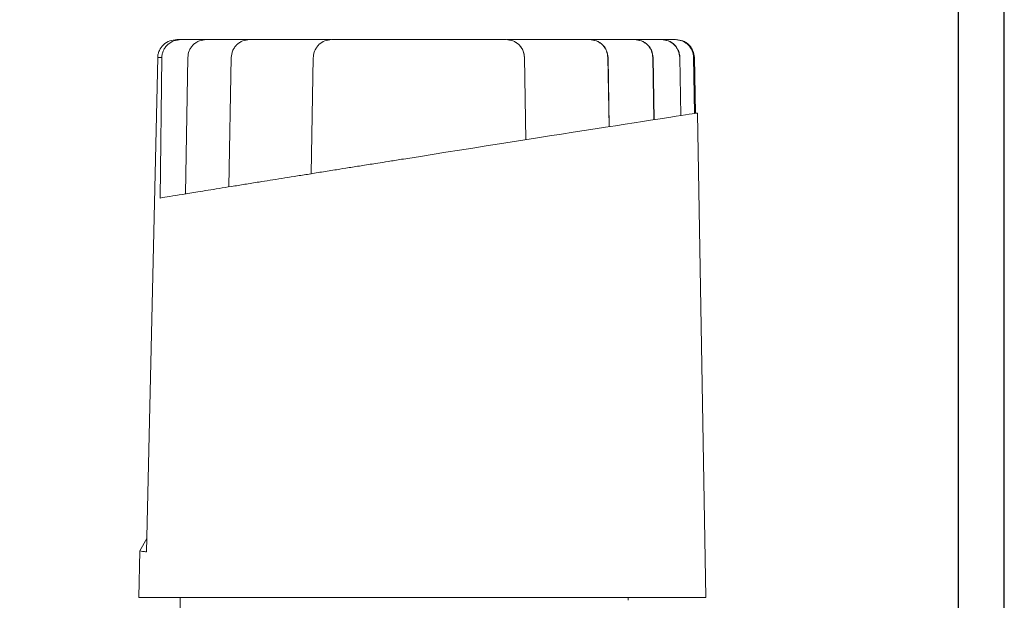
# Model space of a CAD drawing. Units: inches. Extents: x -2603 to 10134, y -1820 to 2280.
# Drawn here: x 3604 to 4681, y 658 to 1293 of the extents above; entities that cross this region are included whole.
import ezdxf

# ---------------------------------------------------------------- set-up
doc = ezdxf.new("R2010")
doc.units = ezdxf.units.IN
doc.header["$MEASUREMENT"] = 0
doc.layers.add('CARTIGLIO', color=7, linetype='Continuous', lineweight=30)
doc.layers.add('MACROLUX draft', color=7, linetype='Continuous', lineweight=9, true_color=0xff0a0a)

msp = doc.modelspace()

# ---------------------------------------------------------------- linework, layer by layer
at = {"layer": 'CARTIGLIO'}
for points in [[(4680.7, -1820), (4680.7, 2280), (1710.7, 2280), (1710.7, -1820)], [(4630.7, -1770), (4630.7, 2230), (1760.7, 2230), (1760.7, -1770)]]:
    msp.add_lwpolyline(points, close=True, dxfattribs=at)
at = {"layer": 'MACROLUX draft', "lineweight": 9}
for points in [[(3776.1, 1270.8), (3780.8, 1270.8)], [(3780.8, 1270.8), (3808.1, 1270.8)], [(3808.1, 1270.8), (3855.6, 1270.8)], [(3855.6, 1270.8), (3944.4, 1270.8)], [(4136.8, 1270.8), (4227.3, 1270.8)], [(4227.3, 1270.8), (4227.6, 1270.8)], [(4227.6, 1270.8), (4276.6, 1270.8)], [(4276.5, 1270.8), (4276.8, 1270.8)], [(4276.8, 1270.8), (4305.9, 1270.8)], [(4305.9, 1270.8), (4306.1, 1270.8)], [(4321, 1270.8), (4306.1, 1270.8)], [(4321, 1270.8), (4321.2, 1270.8)], [(3743.1, 710.8), (3755.2, 1251.1)], [(3759.7, 1251.1), (3755.2, 1251.1)], [(3759.7, 1251.1), (3757.8, 1097.6)], [(3785.5, 1102.1), (3788.1, 1251.1)], [(3833.1, 1109.8), (3835.6, 1251.1)], [(3923.1, 1124.2), (3925.3, 1251.1)], [(4156.1, 1251.1), (4157.7, 1161.3)], [(4156.1, 1251.1), (4156.2, 1251.1)], [(4156.2, 1251.1), (4157.8, 1161.4)], [(4248.6, 1175.6), (4247.3, 1251.1)], [(4247.6, 1251.1), (4247.3, 1251.1)], [(4247.6, 1251.1), (4248.9, 1175.6)], [(4297.7, 1183.2), (4296.5, 1251.1)], [(4296.8, 1251.1), (4296.5, 1251.1)], [(4296.8, 1251.1), (4298, 1183.3)], [(4325.9, 1251.1), (4327, 1187.8)], [(4325.9, 1251.1), (4326.1, 1251.1)], [(4326.1, 1251.1), (4327.2, 1187.8)], [(4342.1, 1190), (4341, 1251.1)], [(4341.2, 1251.1), (4341, 1251.1)], [(4341.2, 1251.1), (4342.3, 1190)], [(4342.9, 1190.1), (4341.9, 1251.1)], [(4342.1, 1251.1), (4341.9, 1251.1)], [(4342.1, 1251.1), (4343.2, 1190.2)], [(4345.4, 1190.4), (4354.6, 660.8)], [(3735.5, 711.8), (3743.4, 725.5)], [(3734.6, 660.8), (3735.5, 711.8)], [(3743.1, 710.8), (3742.8, 710.8)], [(4040.1, 660.8), (3734.6, 660.8)], [(3780.8, 550.8), (3779.8, 660.8)], [(4354.6, 660.8), (4040.1, 660.8)], [(4269.4, 660.8), (4269.4, 657.8)]]:
    msp.add_lwpolyline(points, dxfattribs=at)
for points, knots in [([(3755.2, 1251.1), (3755.3, 1252.4), (3755.4, 1253.8), (3755.7, 1255.1), (3756, 1256.4), (3756.4, 1257.6), (3757, 1258.8), (3758.1, 1261.2), (3759.7, 1263.4), (3761.6, 1265.2), (3763.6, 1267), (3765.9, 1268.5), (3768.3, 1269.3), (3770.8, 1270.2), (3773.5, 1270.5), (3776.1, 1270.8)], [0, 0, 0, 0, 1, 1, 1, 2, 2, 2, 3, 3, 3, 4, 4, 4, 5, 5, 5, 5]), ([(3759.7, 1251.1), (3759.8, 1252.4), (3759.9, 1253.8), (3760.2, 1255.1), (3760.5, 1256.4), (3760.9, 1257.7), (3761.5, 1258.9), (3762, 1260.1), (3762.7, 1261.2), (3763.5, 1262.3), (3764.3, 1263.4), (3765.2, 1264.4), (3766.2, 1265.3), (3768.2, 1267.1), (3770.5, 1268.5), (3773, 1269.4), (3775.5, 1270.2), (3778.1, 1270.5), (3780.8, 1270.8)], [0, 0, 0, 0, 1, 1, 1, 2, 2, 2, 3, 3, 3, 4, 4, 4, 5, 5, 5, 6, 6, 6, 6]), ([(3788.1, 1251.1), (3788.4, 1253.6), (3788.7, 1256.1), (3789.6, 1258.4), (3790.1, 1259.7), (3790.8, 1260.8), (3791.5, 1261.9), (3792.3, 1263.1), (3793.1, 1264.1), (3794.1, 1265), (3795, 1266), (3796.1, 1266.8), (3797.2, 1267.5), (3798.4, 1268.3), (3799.6, 1268.9), (3800.8, 1269.4), (3803.1, 1270.2), (3805.6, 1270.5), (3808.1, 1270.8)], [0, 0, 0, 0, 1, 1, 1, 2, 2, 2, 3, 3, 3, 4, 4, 4, 5, 5, 5, 6, 6, 6, 6]), ([(3835.6, 1251.1), (3835.9, 1253.6), (3836.2, 1256.1), (3837.1, 1258.4), (3837.5, 1259.7), (3838.2, 1260.8), (3839, 1261.9), (3839.7, 1263.1), (3840.6, 1264.1), (3841.5, 1265), (3842.5, 1266), (3843.6, 1266.8), (3844.7, 1267.5), (3845.8, 1268.3), (3847, 1268.9), (3848.3, 1269.4), (3850.6, 1270.2), (3853.1, 1270.5), (3855.6, 1270.8)], [0, 0, 0, 0, 1, 1, 1, 2, 2, 2, 3, 3, 3, 4, 4, 4, 5, 5, 5, 6, 6, 6, 6]), ([(3925.3, 1251.1), (3925.4, 1252.5), (3925.5, 1253.8), (3925.8, 1255.1), (3926.1, 1256.4), (3926.5, 1257.7), (3927, 1258.9), (3927.6, 1260.1), (3928.2, 1261.2), (3929, 1262.3), (3929.7, 1263.4), (3930.6, 1264.4), (3931.5, 1265.3), (3933.3, 1267), (3935.5, 1268.5), (3937.9, 1269.3), (3940.2, 1270.2), (3942.7, 1270.5), (3945.2, 1270.8)], [0, 0, 0, 0, 1, 1, 1, 2, 2, 2, 3, 3, 3, 4, 4, 4, 5, 5, 5, 6, 6, 6, 6]), ([(3945.2, 1270.8), (3955.5, 1270.8), (3965.7, 1270.8), (3976.2, 1270.8), (3986.7, 1270.8), (3997.3, 1270.8), (4008, 1270.8), (4018.8, 1270.8), (4029.6, 1270.8), (4040.4, 1270.8), (4051.2, 1270.8), (4062, 1270.8), (4072.8, 1270.8), (4083.5, 1270.8), (4094.2, 1270.8), (4104.8, 1270.8), (4115.3, 1270.8), (4125.7, 1270.8), (4136, 1270.8)], [0, 0, 0, 0, 1, 1, 1, 2, 2, 2, 3, 3, 3, 4, 4, 4, 5, 5, 5, 6, 6, 6, 6]), ([(4136, 1270.8), (4138.6, 1270.5), (4141.1, 1270.2), (4143.5, 1269.3), (4145.8, 1268.5), (4148, 1267), (4149.9, 1265.3), (4150.8, 1264.3), (4151.7, 1263.4), (4152.5, 1262.3), (4153.2, 1261.2), (4153.9, 1260.1), (4154.4, 1258.9), (4154.9, 1257.7), (4155.4, 1256.4), (4155.6, 1255.1), (4155.9, 1253.8), (4156, 1252.4), (4156.1, 1251.1)], [0, 0, 0, 0, 1, 1, 1, 2, 2, 2, 3, 3, 3, 4, 4, 4, 5, 5, 5, 6, 6, 6, 6]), ([(4156.2, 1251.1), (4155.9, 1253.6), (4155.6, 1256.1), (4154.7, 1258.4), (4154.2, 1259.7), (4153.6, 1260.8), (4152.8, 1261.9), (4152.1, 1263.1), (4151.2, 1264.1), (4150.2, 1265), (4149.3, 1266), (4148.2, 1266.8), (4147.1, 1267.5), (4146, 1268.3), (4144.7, 1268.9), (4143.5, 1269.4), (4141.2, 1270.2), (4138.7, 1270.5), (4136.2, 1270.8)], [0, 0, 0, 0, 1, 1, 1, 2, 2, 2, 3, 3, 3, 4, 4, 4, 5, 5, 5, 6, 6, 6, 6]), ([(4227.3, 1270.8), (4229.9, 1270.5), (4232.3, 1270.2), (4234.6, 1269.4), (4235.9, 1268.9), (4237.1, 1268.3), (4238.2, 1267.6), (4239.4, 1266.8), (4240.4, 1266), (4241.4, 1265), (4242.3, 1264.1), (4243.2, 1263.1), (4244, 1261.9), (4244.7, 1260.8), (4245.3, 1259.6), (4245.8, 1258.4), (4246.7, 1256.1), (4247, 1253.6), (4247.4, 1251.1)], [0, 0, 0, 0, 1, 1, 1, 2, 2, 2, 3, 3, 3, 4, 4, 4, 5, 5, 5, 6, 6, 6, 6]), ([(4247.6, 1251.1), (4247.3, 1253.6), (4247, 1256.1), (4246, 1258.4), (4245.6, 1259.7), (4244.9, 1260.8), (4244.2, 1261.9), (4243.4, 1263.1), (4242.6, 1264.1), (4241.6, 1265), (4240.6, 1266), (4239.6, 1266.8), (4238.4, 1267.5), (4237.3, 1268.3), (4236.1, 1268.9), (4234.9, 1269.4), (4232.5, 1270.2), (4230.1, 1270.5), (4227.6, 1270.8)], [0, 0, 0, 0, 1, 1, 1, 2, 2, 2, 3, 3, 3, 4, 4, 4, 5, 5, 5, 6, 6, 6, 6]), ([(4276.5, 1270.8), (4279.1, 1270.5), (4281.5, 1270.2), (4283.8, 1269.4), (4285.1, 1268.9), (4286.3, 1268.3), (4287.4, 1267.6), (4288.6, 1266.8), (4289.6, 1266), (4290.6, 1265), (4291.5, 1264.1), (4292.4, 1263.1), (4293.2, 1261.9), (4293.9, 1260.8), (4294.6, 1259.6), (4295, 1258.4), (4295.9, 1256.1), (4296.2, 1253.6), (4296.6, 1251.1)], [0, 0, 0, 0, 1, 1, 1, 2, 2, 2, 3, 3, 3, 4, 4, 4, 5, 5, 5, 6, 6, 6, 6]), ([(4296.8, 1251.1), (4296.5, 1253.6), (4296.2, 1256.1), (4295.3, 1258.4), (4294.8, 1259.7), (4294.1, 1260.8), (4293.4, 1261.9), (4292.6, 1263.1), (4291.8, 1264.1), (4290.8, 1265), (4289.8, 1266), (4288.8, 1266.8), (4287.6, 1267.5), (4286.5, 1268.3), (4285.3, 1268.9), (4284.1, 1269.4), (4281.7, 1270.2), (4279.3, 1270.5), (4276.8, 1270.8)], [0, 0, 0, 0, 1, 1, 1, 2, 2, 2, 3, 3, 3, 4, 4, 4, 5, 5, 5, 6, 6, 6, 6]), ([(4305.9, 1270.8), (4308.4, 1270.5), (4310.8, 1270.2), (4313.2, 1269.4), (4314.4, 1268.9), (4315.6, 1268.3), (4316.8, 1267.6), (4317.9, 1266.8), (4318.9, 1266), (4319.9, 1265), (4320.9, 1264.1), (4321.7, 1263.1), (4322.5, 1261.9), (4323.2, 1260.8), (4323.9, 1259.6), (4324.3, 1258.4), (4325.2, 1256.1), (4325.5, 1253.6), (4325.9, 1251.1)], [0, 0, 0, 0, 1, 1, 1, 2, 2, 2, 3, 3, 3, 4, 4, 4, 5, 5, 5, 6, 6, 6, 6]), ([(4306.1, 1270.8), (4308.6, 1270.5), (4311.1, 1270.2), (4313.5, 1269.3), (4315.9, 1268.5), (4318.2, 1266.9), (4320.1, 1265), (4321.7, 1263.5), (4323, 1261.7), (4324, 1259.7), (4324.6, 1258.5), (4325.1, 1257.2), (4325.4, 1255.8), (4325.8, 1254.3), (4326, 1252.7), (4326.1, 1251.1)], [0, 0, 0, 0, 1, 1, 1, 2, 2, 2, 3, 3, 3, 4, 4, 4, 5, 5, 5, 5]), ([(4321, 1270.8), (4323.5, 1270.5), (4326, 1270.2), (4328.3, 1269.4), (4329.6, 1268.9), (4330.8, 1268.3), (4331.9, 1267.6), (4333, 1266.8), (4334.1, 1266), (4335, 1265), (4336, 1264.1), (4336.9, 1263.1), (4337.6, 1261.9), (4338.4, 1260.8), (4339, 1259.6), (4339.5, 1258.4), (4340.4, 1256.1), (4340.7, 1253.6), (4341, 1251.1)], [0, 0, 0, 0, 1, 1, 1, 2, 2, 2, 3, 3, 3, 4, 4, 4, 5, 5, 5, 6, 6, 6, 6]), ([(4341.2, 1251.1), (4341, 1253.6), (4340.7, 1256.1), (4339.8, 1258.4), (4339.3, 1259.7), (4338.6, 1260.8), (4337.8, 1261.9), (4337.1, 1263.1), (4336.2, 1264.1), (4335.3, 1265), (4334.3, 1266), (4333.2, 1266.8), (4332.1, 1267.5), (4331, 1268.3), (4329.8, 1268.9), (4328.5, 1269.4), (4326.2, 1270.2), (4323.7, 1270.5), (4321.2, 1270.8)], [0, 0, 0, 0, 1, 1, 1, 2, 2, 2, 3, 3, 3, 4, 4, 4, 5, 5, 5, 6, 6, 6, 6]), ([(4321.9, 1270.8), (4324.4, 1270.5), (4326.9, 1270.2), (4329.2, 1269.4), (4330.5, 1268.9), (4331.6, 1268.3), (4332.8, 1267.6), (4333.9, 1266.8), (4335, 1266), (4335.9, 1265), (4336.9, 1264.1), (4337.7, 1263.1), (4338.5, 1261.9), (4339.3, 1260.8), (4339.9, 1259.6), (4340.4, 1258.4), (4341.3, 1256.1), (4341.6, 1253.6), (4341.9, 1251.1)], [0, 0, 0, 0, 1, 1, 1, 2, 2, 2, 3, 3, 3, 4, 4, 4, 5, 5, 5, 6, 6, 6, 6]), ([(4040.2, 1142.8), (4120.8, 1155.6), (4198.4, 1167.8), (4255.8, 1176.7), (4313.1, 1185.7), (4345.4, 1190.6), (4345.4, 1190.4)], [0, 0, 0, 0, 1, 1, 1, 2, 2, 2, 2]), ([(4040.2, 1142.8), (4120.8, 1155.6), (4198.4, 1167.8), (4255.8, 1176.7), (4313.1, 1185.7), (4345.4, 1190.6), (4345.4, 1190.4)], [0, 0, 0, 0, 1, 1, 1, 2, 2, 2, 2]), ([(4040.2, 1142.8), (4120.8, 1155.6), (4198.4, 1167.8), (4255.8, 1176.7), (4313.1, 1185.7), (4345.4, 1190.6), (4345.4, 1190.4)], [0, 0, 0, 0, 1, 1, 1, 2, 2, 2, 2]), ([(4040.2, 1142.8), (4120.8, 1155.6), (4198.4, 1167.8), (4255.8, 1176.7), (4313.1, 1185.7), (4345.4, 1190.6), (4345.4, 1190.4)], [0, 0, 0, 0, 1, 1, 1, 2, 2, 2, 2]), ([(4040.2, 1142.8), (4120.8, 1155.6), (4198.4, 1167.8), (4255.8, 1176.7), (4313.1, 1185.7), (4345.4, 1190.6), (4345.4, 1190.4)], [0, 0, 0, 0, 1, 1, 1, 2, 2, 2, 2]), ([(4040.2, 1142.8), (4120.8, 1155.6), (4198.4, 1167.8), (4255.8, 1176.7), (4313.1, 1185.7), (4345.4, 1190.6), (4345.4, 1190.4)], [0, 0, 0, 0, 1, 1, 1, 2, 2, 2, 2]), ([(4040.2, 1142.8), (4120.8, 1155.6), (4198.4, 1167.8), (4255.8, 1176.7), (4313.1, 1185.7), (4345.4, 1190.6), (4345.4, 1190.4)], [0, 0, 0, 0, 1, 1, 1, 2, 2, 2, 2]), ([(4040.2, 1142.8), (4120.8, 1155.6), (4198.4, 1167.8), (4255.8, 1176.7), (4313.1, 1185.7), (4345.4, 1190.6), (4345.4, 1190.4)], [0, 0, 0, 0, 1, 1, 1, 2, 2, 2, 2]), ([(4040.2, 1142.8), (4120.8, 1155.6), (4198.4, 1167.8), (4255.8, 1176.7), (4313.1, 1185.7), (4345.4, 1190.6), (4345.4, 1190.4)], [0, 0, 0, 0, 1, 1, 1, 2, 2, 2, 2]), ([(4040.2, 1142.8), (4120.8, 1155.6), (4198.4, 1167.8), (4255.8, 1176.7), (4313.1, 1185.7), (4345.4, 1190.6), (4345.4, 1190.4)], [0, 0, 0, 0, 1, 1, 1, 2, 2, 2, 2]), ([(4040.2, 1142.8), (4120.8, 1155.6), (4198.4, 1167.8), (4255.8, 1176.7), (4313.1, 1185.7), (4345.4, 1190.6), (4345.4, 1190.4)], [0, 0, 0, 0, 1, 1, 1, 2, 2, 2, 2]), ([(4040.2, 1142.8), (4120.8, 1155.6), (4198.4, 1167.8), (4255.8, 1176.7), (4313.1, 1185.7), (4345.4, 1190.6), (4345.4, 1190.4)], [0, 0, 0, 0, 1, 1, 1, 2, 2, 2, 2]), ([(4040.2, 1142.8), (4120.8, 1155.6), (4198.4, 1167.8), (4255.8, 1176.7), (4313.1, 1185.7), (4345.4, 1190.6), (4345.4, 1190.4)], [0, 0, 0, 0, 1, 1, 1, 2, 2, 2, 2]), ([(4040.2, 1142.8), (4120.8, 1155.6), (4198.4, 1167.8), (4255.8, 1176.7), (4313.1, 1185.7), (4345.4, 1190.6), (4345.4, 1190.4)], [0, 0, 0, 0, 1, 1, 1, 2, 2, 2, 2]), ([(4040.2, 1142.8), (4120.8, 1155.6), (4198.4, 1167.8), (4255.8, 1176.7), (4313.1, 1185.7), (4345.4, 1190.6), (4345.4, 1190.4)], [0, 0, 0, 0, 1, 1, 1, 2, 2, 2, 2]), ([(4040.2, 1142.8), (4120.8, 1155.6), (4198.4, 1167.8), (4255.8, 1176.7), (4313.1, 1185.7), (4345.4, 1190.6), (4345.4, 1190.4)], [0, 0, 0, 0, 1, 1, 1, 2, 2, 2, 2]), ([(4040.2, 1142.8), (4120.8, 1155.6), (4198.4, 1167.8), (4255.8, 1176.7), (4313.1, 1185.7), (4345.4, 1190.6), (4345.4, 1190.4)], [0, 0, 0, 0, 1, 1, 1, 2, 2, 2, 2]), ([(4040.2, 1142.8), (4120.8, 1155.6), (4198.4, 1167.8), (4255.8, 1176.7), (4313.1, 1185.7), (4345.4, 1190.6), (4345.4, 1190.4)], [0, 0, 0, 0, 1, 1, 1, 2, 2, 2, 2]), ([(4040.2, 1142.8), (4120.8, 1155.6), (4198.4, 1167.8), (4255.8, 1176.7), (4313.1, 1185.7), (4345.4, 1190.6), (4345.4, 1190.4)], [0, 0, 0, 0, 1, 1, 1, 2, 2, 2, 2]), ([(4040.2, 1142.8), (4120.8, 1155.6), (4198.4, 1167.8), (4255.8, 1176.7), (4313.1, 1185.7), (4345.4, 1190.6), (4345.4, 1190.4)], [0, 0, 0, 0, 1, 1, 1, 2, 2, 2, 2]), ([(4040.2, 1142.8), (4120.8, 1155.6), (4198.4, 1167.8), (4255.8, 1176.7), (4313.1, 1185.7), (4345.4, 1190.6), (4345.4, 1190.4)], [0, 0, 0, 0, 1, 1, 1, 2, 2, 2, 2]), ([(3757.8, 1097.6), (3761.2, 1098.2), (3764.6, 1098.7), (3768.6, 1099.3), (3772.6, 1100), (3777.3, 1100.8), (3782.3, 1101.6), (3787.5, 1102.5), (3793.1, 1103.4), (3799, 1104.3), (3802.6, 1104.9), (3806.3, 1105.5), (3810.2, 1106.1), (3814.1, 1106.8), (3818.2, 1107.4), (3822.4, 1108.1), (3826.8, 1108.8), (3831.2, 1109.5), (3835.8, 1110.2), (3840.6, 1111), (3845.4, 1111.8), (3850.4, 1112.6), (3855.5, 1113.4), (3860.7, 1114.2), (3866.1, 1115.1), (3870, 1115.7), (3874, 1116.3), (3878, 1117), (3882.2, 1117.7), (3886.5, 1118.3), (3890.8, 1119), (3895.3, 1119.8), (3899.8, 1120.5), (3904.4, 1121.2), (3909.2, 1122), (3914.1, 1122.8), (3919, 1123.5), (3924.1, 1124.4), (3929.2, 1125.2), (3934.4, 1126), (3939.9, 1126.9), (3945.3, 1127.7), (3950.8, 1128.6), (3955.3, 1129.3), (3959.9, 1130.1), (3964.5, 1130.8), (3969.4, 1131.6), (3974.4, 1132.4), (3979.4, 1133.2), (3984.8, 1134), (3990.3, 1134.9), (3995.7, 1135.7), (3999.5, 1136.3), (4003.2, 1136.9), (4007, 1137.5), (4011.9, 1138.3), (4016.8, 1139.1), (4021.8, 1139.9), (4027.9, 1140.8), (4034, 1141.8), (4040.2, 1142.8)], [0, 0, 0, 0, 1, 1, 1, 2, 2, 2, 3, 3, 3, 4, 4, 4, 5, 5, 5, 6, 6, 6, 7, 7, 7, 8, 8, 8, 9, 9, 9, 10, 10, 10, 11, 11, 11, 12, 12, 12, 13, 13, 13, 14, 14, 14, 15, 15, 15, 16, 16, 16, 17, 17, 17, 18, 18, 18, 19, 19, 19, 20, 20, 20, 20]), ([(3735.6, 711.8), (3735.7, 711.7), (3735.9, 711.7), (3736.3, 711.7), (3736.7, 711.6), (3737.6, 711.5), (3738.7, 711.3), (3739.9, 711.2), (3741.4, 711), (3742.8, 710.8)], [0, 0, 0, 0, 1, 1, 1, 2, 2, 2, 3, 3, 3, 3])]:
    msp.add_open_spline(points, degree=3, knots=knots, dxfattribs=at)

doc.saveas('drawing.dxf')
